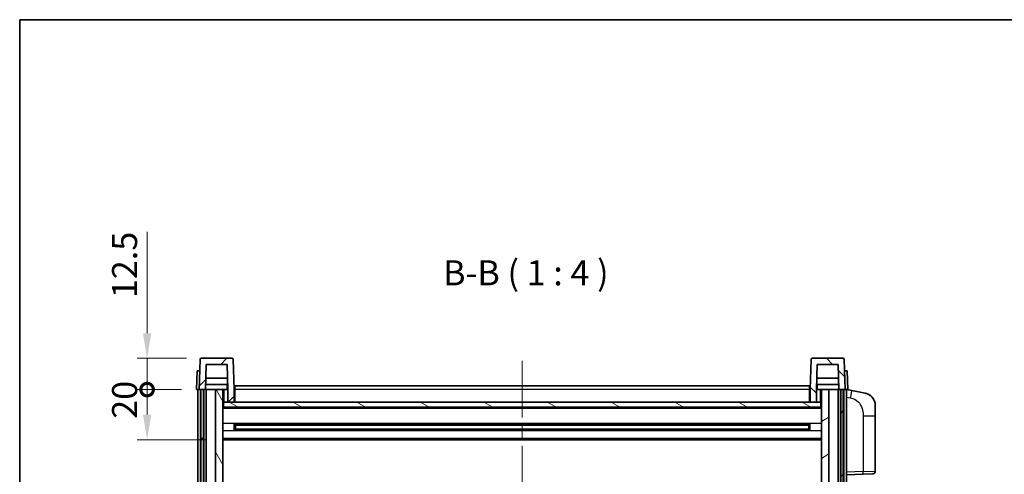
# Model space of a CAD drawing. Units: millimetres. Extents: x 0 to 9259, y 0 to 1124.
# Drawn here: x 1574 to 1967, y 943 to 1124 of the extents above; entities that cross this region are included whole.
import ezdxf

# ---------------------------------------------------------------- set-up
doc = ezdxf.new("R2010")
doc.units = ezdxf.units.MM
doc.header["$LTSCALE"] = 4
doc.linetypes.add('CHAIN', pattern=[0.3543, 0.2362, -0.0295, 0.0591, -0.0295])
doc.layers.get('Defpoints').update_dxf_attribs({"lineweight": 25})
for name, color, linetype, lineweight in [('Border (ISO)', 7, 'Continuous', 35), ('Centerline (ISO)', 131, 'Continuous', 18), ('Dimension (ISO)', 7, 'Continuous', 18), ('Hatch (ISO)', 1, 'Continuous', 18), ('Symbol (ISO)', 7, 'Continuous', 18), ('Visible (ISO)', 7, 'Continuous', 35), ('Visible Narrow (ISO)', 7, 'Continuous', 25)]:
    doc.layers.add(name, color=color, linetype=linetype, lineweight=lineweight)
doc.styles.add('Note Text (TK)', font='txt')
doc.dimstyles.new('Default - Method 1b (TK)', dxfattribs={"dimscale": 4, "dimtxt": 2.5, "dimasz": 2.5, "dimexe": 1, "dimexo": 1.5, "dimgap": 1, "dimtad": 1, "dimtoh": 1, "dimrnd": 1e-08, "dimdsep": 46, "dimtxsty": 'Note Text (TK)', "dimcen": 0.09, "dimdle": 5, "dimclrd": 100, "dimclre": 100, "dimclrt": 7, "dimadec": 1, "dimazin": 1, "dimtfac": 1, "dimtmove": 0, "dimatfit": 3, "dimfxl": 0, "dimtolj": 1, "dimlwd": -1, "dimlwe": -1, "dimarcsym": 0})

# ---------------------------------------------------------------- blocks, each defined once
blk = doc.blocks.new('図面枠 tk図枠')
at = {"layer": 'Border (ISO)'}
for q in [(405.5, 289), (14.5, 8)]:
    blk.add_line((14.5, 289), q, dxfattribs=at)
blk = doc.blocks.new('_DotSmall')
at = {"color": 0, "linetype": 'ByBlock', "const_width": 0.5}
blk.add_lwpolyline([(-0.0625, 0, 1), (0.0625, 0, 1)], format="xyb", close=True, dxfattribs=at)
blk = doc.blocks.new('*D61')
at = {"layer": 'Defpoints', "color": 0, "transparency": 16777216}
for p in [(1624.88, 976.33), (1644.63, 976.33), (1654.13, 956.33)]:
    blk.add_point(p, dxfattribs=at)
at = {"layer": 'Dimension (ISO)', "color": 100, "transparency": 16777216}
for p, q in [((1638.63, 976.33), (1620.88, 976.33)), ((1624.88, 966.33), (1624.88, 976.33)), ((1648.13, 956.33), (1620.88, 956.33))]:
    blk.add_line(p, q, dxfattribs=at)
blk.add_solid([(1623.22, 966.33), (1626.55, 966.33), (1624.88, 956.33)], dxfattribs=at)
at = {"layer": 'Dimension (ISO)', "color": 100, "transparency": 16777216, "xscale": 10, "yscale": 10, "zscale": 10, "rotation": 90}
blk.add_blockref('_DotSmall', (1624.88, 976.33), dxfattribs=at)
at = {"layer": 'Dimension (ISO)', "color": 7, "transparency": 16777216, "insert": (1615.88, 964.68), "char_height": 10, "attachment_point": 4, "rotation": 90, "style": 'Note Text (TK)'}
blk.add_mtext('\\A1;20', dxfattribs=at)
blk = doc.blocks.new('*D62')
at = {"layer": 'Defpoints', "color": 0, "transparency": 16777216}
for p in [(1624.88, 988.83), (1646.55, 988.83), (1644.63, 976.33)]:
    blk.add_point(p, dxfattribs=at)
at = {"layer": 'Dimension (ISO)', "color": 100, "transparency": 16777216}
for p, q in [((1624.88, 998.83), (1624.88, 1039.33)), ((1640.55, 988.83), (1620.88, 988.83)), ((1624.88, 976.33), (1624.88, 988.83)), ((1638.63, 976.33), (1620.88, 976.33)), ((1624.88, 976.33), (1624.88, 966.33))]:
    blk.add_line(p, q, dxfattribs=at)
blk.add_solid([(1623.22, 998.83), (1626.55, 998.83), (1624.88, 988.83)], dxfattribs=at)
at = {"layer": 'Dimension (ISO)', "color": 100, "transparency": 16777216, "xscale": 10, "yscale": 10, "zscale": 10, "rotation": 90}
blk.add_blockref('_DotSmall', (1624.88, 976.33), dxfattribs=at)
at = {"layer": 'Dimension (ISO)', "color": 7, "transparency": 16777216, "insert": (1615.88, 1012.83), "char_height": 10, "attachment_point": 4, "rotation": 90, "style": 'Note Text (TK)'}
blk.add_mtext('\\A1;12.5', dxfattribs=at)

msp = doc.modelspace()

# ---------------------------------------------------------------- hatches: boundary and pattern name
at = {"layer": 'Hatch (ISO)'}
h = msp.add_hatch(dxfattribs=at)
h.set_pattern_fill('ANSI31', color=256, scale=101.6, style=0)
h.set_pattern_definition([(45, (1516, -32), (-8.98026, 8.98026), [])])
edge = h.paths.add_edge_path()
edge.add_ellipse((1646.5539, 988.3305), major_axis=(0, 0.5), ratio=1, start_angle=0, end_angle=88)
edge.add_line((1646.0542, 988.348), (1645.6345, 976.3305))
edge.add_line((1645.6345, 976.3305), (1646.3845, 976.3305))
edge.add_line((1646.3845, 976.3305), (1647.3845, 976.3305))
edge.add_line((1647.3845, 976.3305), (1648.1361, 976.3305))
edge.add_line((1648.1361, 976.3305), (1648.4853, 986.3305))
edge.add_line((1648.4853, 986.3305), (1656.7838, 986.3305))
edge.add_line((1656.7838, 986.3305), (1657.133, 976.3305))
edge.add_line((1657.133, 976.3305), (1657.1345, 976.3305))
edge.add_line((1657.1345, 976.3305), (1657.1345, 971.3305))
edge.add_line((1657.1345, 971.3305), (1659.6345, 971.3305))
edge.add_line((1659.6345, 971.3305), (1659.6345, 976.3305))
edge.add_line((1659.6345, 976.3305), (1659.2149, 988.348))
edge.add_ellipse((1658.7152, 988.3305), major_axis=(0.4997, 0.0174), ratio=1, start_angle=0, end_angle=88)
edge.add_line((1658.7152, 988.8305), (1646.5539, 988.8305))
h = msp.add_hatch(dxfattribs=at)
h.set_pattern_fill('ANSI31', color=256, scale=101.6, angle=90.00021, style=0)
h.set_pattern_definition([(135.0002, (1516, -32), (-8.98022, -8.98029), [])])
edge = h.paths.add_edge_path()
edge.add_line((1892.4853, 986.3305), (1900.7838, 986.3305))
edge.add_line((1900.7838, 986.3305), (1901.133, 976.3305))
edge.add_line((1901.133, 976.3305), (1901.8845, 976.3305))
edge.add_line((1901.8845, 976.3305), (1902.8845, 976.3305))
edge.add_line((1902.8845, 976.3305), (1903.6345, 976.3305))
edge.add_line((1903.6345, 976.3305), (1903.2149, 988.348))
edge.add_ellipse((1902.7152, 988.3305), major_axis=(0.4997, 0.0174), ratio=1, start_angle=0, end_angle=88)
edge.add_line((1902.7152, 988.8305), (1890.5539, 988.8305))
edge.add_ellipse((1890.5539, 988.3305), major_axis=(0, 0.5), ratio=1, start_angle=0, end_angle=88)
edge.add_line((1890.0542, 988.348), (1889.6345, 976.3305))
edge.add_line((1889.6345, 976.3305), (1889.6345, 971.3305))
edge.add_line((1889.6345, 971.3305), (1892.1345, 971.3305))
edge.add_line((1892.1345, 971.3305), (1892.1345, 976.3305))
edge.add_line((1892.1345, 976.3305), (1892.1361, 976.3305))
edge.add_line((1892.1361, 976.3305), (1892.4853, 986.3305))
h = msp.add_hatch(dxfattribs=at)
h.set_pattern_fill('ANSI31', color=256, scale=101.6, angle=14.999978, style=0)
h.set_pattern_definition([(60, (1516, -32), (-10.99852, 6.35), [])])
h.paths.add_polyline_path([(1901.8845, 976.3305), (1901.8845, 776.8305), (1902.6345, 776.8305), (1902.8845, 776.8305), (1902.8845, 778.8305), (1902.8845, 976.3305)])
h.paths.add_polyline_path([(1646.3845, 976.3305), (1646.3845, 778.8305), (1646.3845, 776.8305), (1646.6345, 776.8305), (1647.3845, 776.8305), (1647.3845, 976.3305)])
h = msp.add_hatch(dxfattribs=at)
h.set_pattern_fill('ANSI31', color=256, scale=101.6, angle=75.000175, style=0)
h.set_pattern_definition([(120.0002, (1516, -32), (-10.9985, -6.35003), [])])
h.paths.add_polyline_path([(1652.1345, 781.3305), (1652.1345, 779.8305), (1652.1345, 778.8305), (1655.1345, 778.8305), (1655.1345, 781.3305)])
h.paths.add_polyline_path([(1652.1345, 933.5805), (1655.1345, 933.5805), (1655.1345, 976.3305), (1652.1345, 976.3305)])
h.paths.add_polyline_path([(1652.1345, 787.8305), (1652.1345, 786.3305), (1655.1345, 786.3305), (1655.1345, 788.7305), (1655.1345, 811.5805), (1652.1345, 811.5805)])
h.paths.add_polyline_path([(1652.1345, 816.0805), (1655.1345, 816.0805), (1655.1345, 929.0805), (1652.1345, 929.0805)])
h = msp.add_hatch(dxfattribs=at)
h.set_pattern_fill('ANSI31', color=256, scale=101.6, angle=-14.999978, style=0)
h.set_pattern_definition([(30, (1516, -32), (-6.35, 10.99852), [])])
h.paths.add_polyline_path([(1897.1345, 779.8305), (1897.1345, 781.3305), (1894.1345, 781.3305), (1894.1345, 778.8305), (1897.1345, 778.8305)])
h.paths.add_polyline_path([(1894.1345, 933.5805), (1897.1345, 933.5805), (1897.1345, 976.3305), (1894.1345, 976.3305)])
h.paths.add_polyline_path([(1897.1345, 786.3305), (1897.1345, 787.8305), (1897.1345, 811.5805), (1894.1345, 811.5805), (1894.1345, 788.7305), (1894.1345, 786.3305)])
h.paths.add_polyline_path([(1894.1345, 816.0805), (1897.1345, 816.0805), (1897.1345, 929.0805), (1894.1345, 929.0805)])
h = msp.add_hatch(dxfattribs=at)
h.set_pattern_fill('ANSI31', color=256, scale=101.6, angle=105.000246, style=0)
h.set_pattern_definition([(150.0002, (1516, -32), (-6.34995, -10.99855), [])])
h.paths.add_polyline_path([(1655.3845, 971.3305), (1655.3845, 969.3305), (1893.8845, 969.3305), (1893.8845, 971.3305), (1892.1345, 971.3305), (1889.6345, 971.3305), (1659.6345, 971.3305), (1657.1345, 971.3305)])

# ---------------------------------------------------------------- linework, layer by layer
at = {"layer": 'Centerline (ISO)', "linetype": 'CHAIN', "ltscale": 23.990969}
msp.add_line((1774.6345, 987.8305), (1774.6345, 748.8305), dxfattribs=at)
at = {"layer": 'Visible (ISO)'}
for p, q in [((1646.0542, 988.348), (1645.6345, 976.3305)), ((1658.7152, 988.8305), (1646.5539, 988.8305)), ((1659.6345, 976.3305), (1659.2149, 988.348)), ((1890.0542, 988.348), (1889.6345, 976.3305)), ((1902.7152, 988.8305), (1890.5539, 988.8305)), ((1903.6345, 976.3305), (1903.2149, 988.348)), ((1644.8965, 983.8305), (1644.6345, 976.3305)), ((1644.8965, 983.8305), (1645.8958, 983.8305)), ((1645.8965, 983.8305), (1645.8958, 983.8305)), ((1648.1361, 976.3305), (1648.4853, 986.3305)), ((1648.4853, 986.3305), (1656.7838, 986.3305)), ((1656.7838, 986.3305), (1657.133, 976.3305)), ((1892.1361, 976.3305), (1892.4853, 986.3305)), ((1892.4853, 986.3305), (1900.7838, 986.3305)), ((1900.7838, 986.3305), (1901.133, 976.3305)), ((1903.3733, 983.8305), (1903.3726, 983.8305)), ((1903.3733, 983.8305), (1904.3726, 983.8305)), ((1904.6345, 976.3305), (1904.3726, 983.8305)), ((1656.9759, 980.8305), (1648.2932, 980.8305)), ((1900.9759, 980.8305), (1892.2932, 980.8305)), ((1645.6339, 976.3305), (1644.6345, 976.3305)), ((1645.1345, 778.8305), (1645.1345, 976.3305)), ((1645.6345, 976.3305), (1645.6339, 976.3305)), ((1645.6345, 976.3305), (1648.1361, 976.3305)), ((1646.1345, 778.8305), (1646.1345, 976.3305)), ((1646.3845, 976.3305), (1646.3845, 776.8305)), ((1647.3845, 976.3305), (1646.3845, 976.3305)), ((1647.3845, 776.8305), (1647.3845, 976.3305)), ((1647.4845, 778.8305), (1647.4845, 976.3305)), ((1648.4845, 976.3305), (1648.1361, 976.3305)), ((1657.0632, 978.3305), (1648.2059, 978.3305)), ((1652.1345, 976.3305), (1648.4845, 976.3305)), ((1648.4845, 778.8305), (1648.4845, 976.3305)), ((1655.1345, 976.3305), (1652.1345, 976.3305)), ((1652.1345, 976.3305), (1652.1345, 933.5805)), ((1655.1345, 933.5805), (1655.1345, 976.3305)), ((1655.1345, 976.3305), (1656.8845, 976.3305)), ((1656.8845, 978.3305), (1656.8845, 976.3305)), ((1657.133, 976.3305), (1656.8845, 976.3305)), ((1657.133, 976.3305), (1657.1345, 976.3305)), ((1657.1345, 976.3305), (1657.1345, 971.3305)), ((1659.8845, 976.3305), (1659.6345, 976.3305)), ((1659.6345, 971.3305), (1659.6345, 976.3305)), ((1659.8845, 977.8305), (1889.3845, 977.8305)), ((1659.8845, 976.3305), (1659.8845, 977.8305)), ((1659.8845, 976.3305), (1659.8845, 971.3305)), ((1889.3845, 977.8305), (1889.3845, 976.3305)), ((1889.6345, 976.3305), (1889.3845, 976.3305)), ((1889.3845, 971.3305), (1889.3845, 976.3305)), ((1889.6345, 976.3305), (1889.6345, 971.3305)), ((1892.1345, 971.3305), (1892.1345, 976.3305)), ((1892.1345, 976.3305), (1892.1361, 976.3305)), ((1892.3845, 976.3305), (1892.1361, 976.3305)), ((1901.0632, 978.3305), (1892.2059, 978.3305)), ((1892.3845, 978.3305), (1892.3845, 976.3305)), ((1892.3845, 976.3305), (1894.1345, 976.3305)), ((1897.1345, 976.3305), (1894.1345, 976.3305)), ((1894.1345, 976.3305), (1894.1345, 933.5805)), ((1897.1345, 933.5805), (1897.1345, 976.3305)), ((1900.7845, 976.3305), (1897.1345, 976.3305)), ((1901.133, 976.3305), (1900.7845, 976.3305)), ((1900.7845, 778.8305), (1900.7845, 976.3305)), ((1901.133, 976.3305), (1903.6345, 976.3305)), ((1901.7845, 778.8305), (1901.7845, 976.3305)), ((1901.8845, 976.3305), (1901.8845, 776.8305)), ((1902.8845, 976.3305), (1901.8845, 976.3305)), ((1902.8845, 776.8305), (1902.8845, 976.3305)), ((1903.1345, 778.8305), (1903.1345, 976.3305)), ((1903.6352, 976.3305), (1903.6345, 976.3305)), ((1904.6345, 976.3305), (1903.6352, 976.3305)), ((1904.1345, 778.8305), (1904.1345, 976.3305)), ((1906.2297, 975.9233), (1904.1345, 976.3305)), ((1911.5886, 974.8816), (1906.2297, 975.9233)), ((1655.3845, 971.3305), (1655.1345, 971.3305)), ((1655.3845, 971.3305), (1655.3845, 969.3305)), ((1893.8845, 971.3305), (1655.3845, 971.3305)), ((1657.1345, 971.3305), (1659.6345, 971.3305)), ((1659.8845, 971.4305), (1659.6345, 971.4305)), ((1889.6345, 971.4305), (1889.3845, 971.4305)), ((1889.6345, 971.3305), (1892.1345, 971.3305)), ((1893.8845, 969.3305), (1893.8845, 971.3305)), ((1894.1345, 971.3305), (1893.8845, 971.3305)), ((1894.1345, 969.2305), (1655.1345, 969.2305)), ((1655.3845, 969.3305), (1893.8845, 969.3305)), ((1915.6345, 969.9735), (1915.6345, 965.8409)), ((1915.6345, 943.6978), (1915.6345, 965.8409)), ((1659.705, 960.1531), (1659.705, 962.508)), ((1889.2901, 962.4062), (1659.979, 962.4062)), ((1889.2901, 960.2549), (1659.979, 960.2549)), ((1660.1345, 962.4062), (1660.1345, 960.2549)), ((1665.9345, 962.138), (1660.1345, 962.138)), ((1889.1345, 962.0785), (1660.1345, 962.0785)), ((1889.1345, 960.5826), (1660.1345, 960.5826)), ((1660.1345, 960.5231), (1665.9345, 960.5231)), ((1665.9345, 962.4062), (1665.9345, 962.2131)), ((1665.9345, 962.138), (1665.9345, 962.2131)), ((1665.9345, 960.448), (1665.9345, 960.5231)), ((1665.9345, 960.448), (1665.9345, 960.2549)), ((1883.3345, 962.2131), (1883.3345, 962.4062)), ((1883.3345, 962.2131), (1883.3345, 962.138)), ((1889.1345, 962.138), (1883.3345, 962.138)), ((1883.3345, 960.5231), (1889.1345, 960.5231)), ((1883.3345, 960.5231), (1883.3345, 960.448)), ((1883.3345, 960.2549), (1883.3345, 960.448)), ((1889.1345, 960.2549), (1889.1345, 962.4062)), ((1889.5641, 962.508), (1889.5641, 960.1531)), ((1894.1345, 956.3305), (1655.1345, 956.3305)), ((1904.1345, 942.3305), (1910.809, 942.5636)), ((1914.6694, 942.6984), (1910.809, 942.5636))]:
    msp.add_line(p, q, dxfattribs=at)
for centre, radius, start, end in [((1646.5539, 988.3305), 0.5, 90, 178), ((1658.7152, 988.3305), 0.5, 2, 90), ((1890.5539, 988.3305), 0.5, 90, 178), ((1902.7152, 988.3305), 0.5, 2, 90), ((1910.6345, 969.9735), 5, 0, 41.09567), ((1914.6345, 943.6978), 1, 272, 0)]:
    msp.add_arc(centre, radius, start, end, dxfattribs=at)
for points, knots in [([(1911.5886, 974.8816), (1911.6902, 974.8619), (1911.7914, 974.8389), (1911.9502, 974.7977), (1912.0085, 974.7814), (1912.3295, 974.6854), (1912.5874, 974.5848), (1913.055, 974.3554), (1913.2689, 974.2304), (1913.6072, 973.9974), (1913.7389, 973.8966), (1913.963, 973.707), (1914.059, 973.6189), (1914.1946, 973.485), (1914.2394, 973.4389), (1914.3032, 973.3709), (1914.3241, 973.3481), (1914.3645, 973.3034), (1914.3833, 973.2822), (1914.4026, 973.2601)], [0, 0, 0, 0, 0.031817178, 0.031817178, 0.050452113, 0.050452113, 0.134929933, 0.134929933, 0.208678987, 0.208678987, 0.258212634, 0.258212634, 0.298091577, 0.298091577, 0.318896146, 0.318896146, 0.329513015, 0.329513015, 0.340218293, 0.340218293, 0.340218293, 0.340218293]), ([(1911.5886, 974.8816), (1911.7651, 974.8473), (1911.9407, 974.8032), (1912.1943, 974.7248), (1912.2755, 974.6973), (1912.6053, 974.5764), (1912.8497, 974.4642), (1913.2819, 974.2213), (1913.4746, 974.0949), (1913.7791, 973.8641), (1913.8984, 973.7644), (1914.0822, 973.5962), (1914.1515, 973.5288), (1914.2499, 973.4277), (1914.2822, 973.3935), (1914.3445, 973.3259), (1914.3732, 973.2938), (1914.4026, 973.2601)], [0, 0, 0, 0, 0.055151579, 0.055151579, 0.081398944, 0.081398944, 0.162714309, 0.162714309, 0.230969498, 0.230969498, 0.277734391, 0.277734391, 0.307873407, 0.307873407, 0.323370755, 0.323370755, 0.339065947, 0.339065947, 0.339065947, 0.339065947])]:
    msp.add_open_spline(points, degree=3, knots=knots, dxfattribs=at)
at = {"layer": 'Visible Narrow (ISO)'}
for p, q in [((1645.6339, 976.3305), (1645.8958, 983.8305)), ((1903.3733, 983.8305), (1903.6352, 976.3305)), ((1655.6345, 971.3305), (1655.6345, 976.3305)), ((1659.8845, 975.8305), (1659.6345, 975.8305)), ((1889.3845, 976.3305), (1659.8845, 976.3305)), ((1889.6345, 975.8305), (1889.3845, 975.8305)), ((1893.6345, 976.3305), (1893.6345, 971.3305)), ((1659.8845, 971.8305), (1659.6345, 971.8305)), ((1889.6345, 971.8305), (1889.3845, 971.8305)), ((1904.1345, 973.2948), (1905.762, 972.9784)), ((1894.1345, 968.8305), (1655.1345, 968.8305)), ((1910.809, 965.8409), (1915.6345, 965.8409)), ((1910.809, 965.8409), (1910.809, 943.563)), ((1894.1345, 962.8062), (1655.1345, 962.8062)), ((1894.1345, 959.8549), (1655.1345, 959.8549)), ((1883.3345, 962.2131), (1665.9345, 962.2131)), ((1883.3345, 960.448), (1665.9345, 960.448)), ((1894.1345, 956.8305), (1655.1345, 956.8305)), ((1910.809, 943.563), (1915.6345, 943.6978)), ((1910.809, 943.563), (1904.1345, 943.3299))]:
    msp.add_line(p, q, dxfattribs=at)
for centre, major_axis, ratio, start_param, end_param in [((1905.6573, 972.9784), (0.5724, 2.9449), 0.03425905, 4.71904817, 6.28318531), ((1910.7741, 943.563), (0.0349, -0.9994), 0.03487826, 0, 1.56957835)]:
    msp.add_ellipse(centre, major_axis=major_axis, ratio=ratio, start_param=start_param, end_param=end_param, dxfattribs=at)
msp.add_open_spline([(1905.762, 972.9784), (1906.3185, 972.8702), (1906.9374, 972.7298), (1907.5455, 972.4123), (1908.398, 971.967), (1909.2126, 971.1671), (1909.787, 970.1747), (1910.287, 969.3108), (1910.5922, 968.3301), (1910.7181, 967.4471), (1910.803, 966.8521), (1910.809, 966.3073), (1910.809, 965.8409)], degree=3, knots=[0, 0, 0, 0, 0.22498324, 0.22498324, 0.22498324, 0.54043573, 0.54043573, 0.54043573, 0.81501171, 0.81501171, 0.81501171, 1, 1, 1, 1], dxfattribs=at)

# ---------------------------------------------------------------- block references
at = {"xscale": 4, "yscale": 4, "zscale": 4}
msp.add_blockref('図面枠 tk図枠', (1516, -32), dxfattribs=at)

# ---------------------------------------------------------------- texts
at = {"layer": 'Symbol (ISO)', "color": 7, "insert": (1743.0612, 1014.838), "char_height": 10, "attachment_point": 7, "style": 'Note Text (TK)'}
msp.add_mtext('B-B ( 1 : 4 )', dxfattribs=at)

# ---------------------------------------------------------------- dimensions: what is measured, and where the dimension line sits
at = {"layer": 'Dimension (ISO)', "color": 100}
for base, p1, p2, override, picture, middle in [((1624.8845, 988.8305), (1644.6345, 976.3305), (1646.5539, 988.8305), {"dimscale": 0, "dimtxt": 10, "dimasz": 10, "dimexe": 4, "dimexo": 6, "dimgap": 4, "dimtoh": 0, "dimdec": 2, "dimblk1": 'DotSmall', "dimsah": 1, "dimcen": 0.36, "dimdle": 0, "dimtol": 0, "dimlim": 0, "dimtp": 0, "dimtm": 0, "dimtdec": 2, "dimtix": 0, "dimtofl": 1, "dimtmove": 0, "dimatfit": 1}, '*D62', (1624.8845, 1024.0806)), ((1624.8845, 976.3305), (1654.1345, 956.3305), (1644.6345, 976.3305), {"dimscale": 0, "dimtxt": 10, "dimasz": 10, "dimexe": 4, "dimexo": 6, "dimgap": 4, "dimtoh": 0, "dimdec": 2, "dimblk2": 'DotSmall', "dimsah": 1, "dimcen": 0.36, "dimdle": 0, "dimtol": 0, "dimlim": 0, "dimtp": 0, "dimtm": 0, "dimtdec": 2, "dimtix": 0, "dimtofl": 1, "dimtmove": 0, "dimatfit": 1}, '*D61', (1624.8845, 971.3305))]:
    dim = msp.add_linear_dim(base=base, p1=p1, p2=p2, angle=90, dimstyle='Default - Method 1b (TK)', override=override, dxfattribs=at)
    dim.commit()
    dim.dimension.update_dxf_attribs({"geometry": picture, "text_midpoint": middle, "dimtype": 128})

doc.saveas('drawing.dxf')
